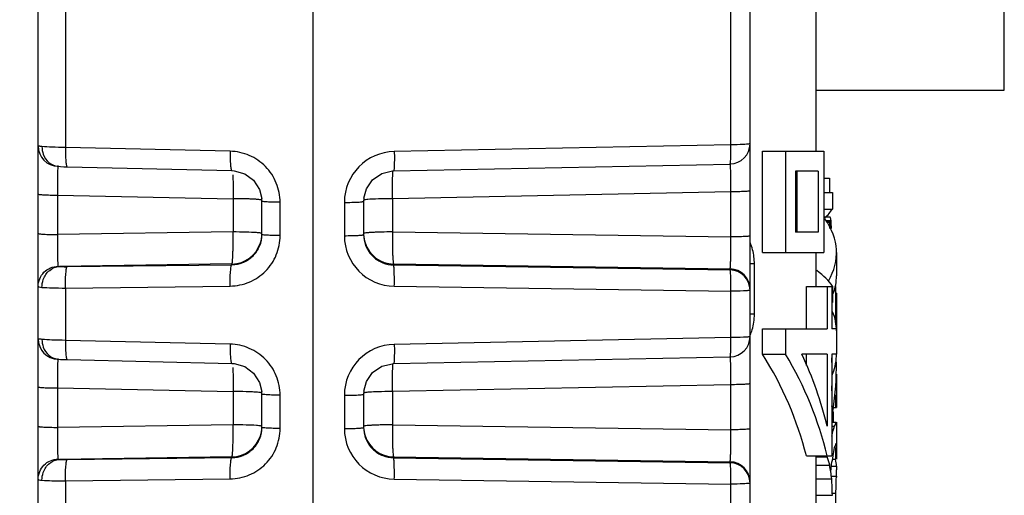
# Model space of a CAD drawing. Extents: x 18 to 413, y 0 to 290.
# Drawn here: x 130 to 140, y 154 to 159 of the extents above; entities that cross this region are included whole.
import ezdxf

# ---------------------------------------------------------------- set-up
doc = ezdxf.new("R2010")
doc.units = 0
doc.header["$LTSCALE"] = 23.1
doc.layers.get('0').update_dxf_attribs({"linetype": 'CONTINUOUS'})
doc.styles.get("Standard").update_dxf_attribs({"font": 'txt', "width": 0.7})
doc.dimstyles.new('DIMSTYLE_1', dxfattribs={"dimtxt": 3, "dimasz": 2.5, "dimexe": 1, "dimexo": 1.5, "dimgap": 0.75, "dimtad": 1, "dimdec": 0, "dimtxsty": 'STANDARD', "dimblk": '_ARROW_FILLED', "dimblk1": '_ARROW_FILLED', "dimblk2": '_ARROW_FILLED', "dimcen": 0.09, "dimazin": 3, "dimtp": 0.3, "dimtm": 0.3, "dimtfac": 1, "dimtdec": 0, "dimtofl": 0, "dimtmove": 0, "dimatfit": 3, "dimtolj": 1})

# ---------------------------------------------------------------- blocks, each defined once
blk = doc.blocks.new('_ARROW_FILLED')
at = {"color": 0, "linetype": 'BYBLOCK'}
blk.add_solid([(0, 0), (-1, 0.2), (-1, -0.2)], dxfattribs=at)
blk = doc.blocks.new('*D5')
at = {"color": 2, "linetype": 'CONTINUOUS'}
for p, q in [((132.1879, 177.4961), (113.6226, 177.4961)), ((114.6226, 177.4961), (114.6226, 162.0961)), ((114.6226, 146.6961), (114.6226, 162.0961)), ((128.7858, 146.6961), (113.6226, 146.6961))]:
    blk.add_line(p, q, dxfattribs=at)
at = {"color": 2, "linetype": 'CONTINUOUS', "xscale": 2.5, "yscale": 2.5, "zscale": 2.5}
for p, rotation in [((114.6226, 177.4961), 90), ((114.6226, 146.6961), 270)]:
    blk.add_blockref('_ARROW_FILLED', p, dxfattribs=dict(at, rotation=rotation))
at = {"color": 2, "linetype": 'CONTINUOUS', "insert": (110.8726, 162.0961), "char_height": 3, "width": 5.785714, "attachment_point": 2, "rotation": 90}
blk.add_mtext('31', dxfattribs=at)

msp = doc.modelspace()

# ---------------------------------------------------------------- linework, layer by layer
at = {"color": 7, "linetype": 'CONTINUOUS'}
for p, q in [((137.2858, 154.4387), (137.2858, 171.933)), ((132.9858, 161.2514), (132.9858, 150.5776)), ((130.2858, 146.6961), (130.2858, 160.2367)), ((139.7858, 158.2961), (139.7858, 160.1896)), ((137.9358, 157.6961), (137.9358, 159.2961)), ((137.9358, 158.2961), (139.7858, 158.2961)), ((137.4087, 157.6961), (138.0101, 157.6961)), ((137.4087, 156.6961), (137.4087, 157.6961)), ((137.6355, 157.6961), (137.6355, 156.6961)), ((138.0101, 157.6961), (138.0101, 156.6961)), ((130.5388, 157.5418), (130.5707, 157.5408)), ((130.5707, 157.5408), (132.1899, 157.5037)), ((133.7811, 157.5015), (137.0898, 157.5682)), ((137.9566, 157.4961), (137.733, 157.4961)), ((137.733, 157.4961), (137.733, 156.8961)), ((137.7478, 156.8961), (137.7478, 157.4961)), ((137.9566, 157.4961), (137.9566, 156.8961)), ((138.0101, 157.4294), (138.0656, 157.4294)), ((138.0656, 157.4294), (138.0656, 157.2877)), ((138.0101, 157.2877), (138.0951, 157.2877)), ((138.0951, 157.2877), (138.0951, 157.1252)), ((132.4858, 157.2017), (132.4846, 157.2286)), ((132.4858, 156.8743), (132.4858, 157.2017)), ((133.4873, 157.2307), (133.4858, 157.2008)), ((133.4858, 157.2008), (133.4858, 156.8735)), ((138.0101, 157.1252), (138.0951, 157.1252)), ((138.0737, 157.0461), (138.0193, 157.0461)), ((138.0824, 157.0086), (138.0315, 157.0086)), ((138.0372, 156.9961), (138.0656, 156.9961)), ((138.0656, 156.9961), (138.0656, 156.9339)), ((132.4843, 156.8444), (132.4858, 156.8743)), ((133.4858, 156.8735), (133.487, 156.8466)), ((137.9566, 156.8961), (137.733, 156.8961)), ((137.4087, 156.6961), (138.0101, 156.6961)), ((137.9358, 156.3627), (137.9358, 156.6961)), ((138.1358, 156.6961), (138.1358, 156.4669)), ((137.8392, 156.3627), (138.0887, 156.3627)), ((137.8392, 155.9461), (137.8392, 156.3627)), ((138.0436, 156.3627), (138.0436, 155.9461)), ((138.0887, 156.3627), (138.0887, 155.9461)), ((138.0951, 156.3669), (138.0951, 156.2044)), ((138.1243, 156.3627), (138.1243, 156.02)), ((138.1358, 156.2961), (138.1243, 156.2961)), ((138.1358, 156.2961), (138.1355, 155.6961)), ((137.4087, 155.9461), (138.0436, 155.9461)), ((137.4087, 155.6961), (137.4087, 155.9461)), ((137.6355, 155.9461), (137.6355, 155.6961)), ((138.1355, 155.9461), (138.0887, 155.9461)), ((137.4087, 155.6961), (137.6355, 155.6961)), ((138.0436, 155.6961), (137.7943, 155.6961)), ((137.8392, 155.5874), (137.8392, 155.6961)), ((138.0436, 155.6961), (138.0436, 154.9877)), ((138.1355, 155.6961), (138.0887, 155.6961)), ((138.0887, 155.6961), (138.0887, 154.6961)), ((130.5388, 155.6444), (130.5707, 155.6434)), ((130.5707, 155.6434), (132.1899, 155.6063)), ((133.7811, 155.6041), (137.0898, 155.6708)), ((138.1358, 155.5002), (138.1358, 155.1711)), ((132.4858, 155.3043), (132.4846, 155.3312)), ((132.4858, 154.9769), (132.4858, 155.3043)), ((133.4873, 155.3333), (133.4858, 155.3034)), ((133.4858, 155.3034), (133.4858, 154.9761)), ((138.1257, 155.2961), (138.1257, 155.1711)), ((138.1038, 155.1711), (138.1358, 155.1711)), ((138.1039, 155.1294), (138.1039, 155.0294)), ((138.0887, 155.0294), (138.1317, 155.0294)), ((138.1358, 155.0294), (138.1358, 154.6627)), ((132.4843, 154.947), (132.4858, 154.9769)), ((133.4858, 154.9761), (133.487, 154.9492)), ((138.0887, 154.9877), (138.1174, 154.9877)), ((138.0887, 154.9461), (138.1039, 154.9461)), ((138.1358, 154.8211), (138.1333, 154.8211)), ((138.1257, 154.7794), (138.1257, 154.6627)), ((137.8392, 154.6961), (138.0887, 154.6961)), ((137.9358, 146.6961), (137.9358, 154.6961)), ((137.9358, 154.6877), (138.0443, 154.6877)), ((138.097, 154.6627), (138.1272, 154.6627)), ((137.9358, 154.6065), (138.0686, 154.6065)), ((138.0866, 154.5961), (138.1353, 154.5961)), ((138.1353, 154.5961), (138.1358, 154.5586)), ((137.2858, 152.5413), (137.2858, 154.4296)), ((137.9358, 154.4711), (138.0891, 154.4711)), ((138.0891, 154.4961), (138.1345, 154.4961)), ((138.1345, 154.4961), (138.1343, 154.4863)), ((138.1345, 154.4961), (138.1343, 154.4863)), ((137.9358, 154.3086), (138.0951, 154.3086)), ((138.0951, 154.3294), (138.1296, 154.3294))]:
    msp.add_line(p, q, dxfattribs=at)
at = {"color": 9, "linetype": 'CONTINUOUS'}
for p, q in [((137.0962, 157.7577), (137.0962, 169.9494)), ((130.5544, 159.9393), (130.5544, 157.7304)), ((132.1736, 157.6932), (130.5544, 157.7304)), ((137.0962, 157.7577), (133.7875, 157.691)), ((130.4753, 157.2619), (132.2015, 157.227)), ((130.4753, 157.2619), (130.4753, 156.8743)), ((137.0962, 157.2941), (133.7701, 157.227)), ((137.0962, 156.8508), (137.0962, 157.2941)), ((132.2015, 157.227), (132.2015, 156.8997)), ((132.6649, 156.8639), (132.6649, 157.1913)), ((133.2962, 157.1904), (133.2962, 156.863)), ((133.7701, 157.227), (133.7701, 156.8997)), ((132.2015, 156.8997), (130.4753, 156.8743)), ((133.7701, 156.8997), (137.0962, 156.8508)), ((132.191, 156.5844), (130.4946, 156.5595)), ((130.5718, 156.5582), (132.191, 156.5775)), ((132.191, 156.5775), (132.191, 156.5844)), ((133.7805, 156.5844), (137.0893, 156.5358)), ((133.7805, 156.5844), (133.7805, 156.5753)), ((133.7805, 156.5753), (137.0893, 156.5267)), ((137.3286, 156.5859), (137.2858, 156.5859)), ((137.3286, 156.0912), (137.3286, 156.5859)), ((137.0893, 156.5267), (137.0893, 156.5358)), ((130.5544, 156.3481), (132.1736, 156.3674)), ((133.7875, 156.3651), (137.0962, 156.3165)), ((130.5544, 156.3481), (130.5544, 155.833)), ((137.0962, 155.8603), (137.0962, 156.3165)), ((137.3286, 156.0912), (137.2858, 156.0912)), ((132.1736, 155.7959), (130.5544, 155.833)), ((137.0962, 155.8603), (133.7875, 155.7936)), ((137.0962, 155.3967), (133.7701, 155.3296)), ((137.0962, 154.9534), (137.0962, 155.3967)), ((130.4753, 155.3645), (132.2015, 155.3296)), ((130.4753, 155.3645), (130.4753, 154.9769)), ((132.2015, 155.3296), (132.2015, 155.0023)), ((133.7701, 155.3296), (133.7701, 155.0023)), ((132.6649, 154.9665), (132.6649, 155.2939)), ((133.2962, 155.293), (133.2962, 154.9656)), ((132.2015, 155.0023), (130.4753, 154.9769)), ((133.7701, 155.0023), (137.0962, 154.9534)), ((132.191, 154.687), (130.4946, 154.6621)), ((130.5718, 154.6608), (132.191, 154.6801)), ((132.191, 154.6801), (132.191, 154.687)), ((133.7805, 154.687), (137.0893, 154.6384)), ((133.7805, 154.687), (133.7805, 154.6779)), ((133.7805, 154.6779), (137.0893, 154.6293)), ((137.0893, 154.6293), (137.0893, 154.6384)), ((130.5544, 154.4507), (132.1736, 154.47)), ((130.5544, 154.4507), (130.5544, 153.9356)), ((133.7875, 154.4677), (137.0962, 154.4191)), ((137.0962, 153.9629), (137.0962, 154.4191))]:
    msp.add_line(p, q, dxfattribs=at)
at = {"color": 7, "linetype": 'CONTINUOUS'}
for points in [[(130.475, 157.5462), (130.4738, 157.5463), (130.4757, 157.5461)], [(130.4757, 157.5461), (130.5046, 157.5436), (130.5388, 157.5418)], [(132.1899, 157.5037), (132.2126, 157.5023), (132.3161, 157.4729), (132.4038, 157.4081), (132.4627, 157.3171), (132.4846, 157.2285)], [(133.4873, 157.2306), (133.5125, 157.3244), (133.5745, 157.4138), (133.6646, 157.4755), (133.7687, 157.501), (133.7811, 157.5015)], [(130.475, 155.6488), (130.4738, 155.6489), (130.4757, 155.6487)], [(130.4757, 155.6487), (130.5046, 155.6462), (130.5388, 155.6444)], [(132.1899, 155.6063), (132.2126, 155.6049), (132.3161, 155.5755), (132.4038, 155.5107), (132.4627, 155.4197), (132.4846, 155.3311)], [(133.4873, 155.3332), (133.5125, 155.427), (133.5745, 155.5164), (133.6646, 155.5781), (133.7687, 155.6036), (133.7811, 155.6041)]]:
    msp.add_lwpolyline(points, dxfattribs=at)
at = {"color": 9, "linetype": 'CONTINUOUS'}
for centre, radius, start, end in [((130.4857, 157.7454), 0.1999, 180.02686, 268.74879), ((133.7975, 157.1898), 0.5013, 91.1409, 179.92944), ((132.1844, 156.8844), 0.3014, 342.23723, 358.13094), ((133.7942, 156.8631), 0.498, 180.01159, 269.22703), ((133.7872, 156.8844), 0.3014, 182.03251, 197.76309), ((132.1859, 156.8843), 0.3, 270.97564, 342.14915), ((133.7857, 156.8843), 0.3, 197.85085, 269.02436), ((136.8053, 156.5885), 0.523, 15.04035, 23.22714), ((136.797, 156.5863), 0.5316, 7.32144, 15.04014), ((136.7937, 156.5859), 0.535, 0.00125, 7.32004), ((137.0859, 156.336), 0.1999, 0.04104, 89.0429), ((137.0859, 156.3268), 0.1999, 0.04419, 89.03979), ((136.7936, 156.0913), 0.535, 351.57074, 359.99615), ((136.7989, 156.0904), 0.5296, 343.31318, 351.57805), ((136.8079, 156.0876), 0.5202, 336.83628, 343.32009), ((130.4857, 155.848), 0.1999, 180.02686, 268.74879), ((133.7975, 155.2924), 0.5013, 91.1409, 179.92944), ((132.1844, 154.987), 0.3014, 342.23723, 358.13094), ((133.7942, 154.9657), 0.498, 180.01159, 269.22703), ((133.7872, 154.987), 0.3014, 182.03251, 197.76309), ((132.1859, 154.9869), 0.3, 270.97564, 342.14915), ((133.7857, 154.9869), 0.3, 197.85085, 269.02436), ((137.0859, 154.4386), 0.1999, 0.04104, 89.0429), ((137.0859, 154.4294), 0.1999, 0.04419, 89.03979)]:
    msp.add_arc(centre, radius, start, end, dxfattribs=at)
at = {"color": 7, "linetype": 'CONTINUOUS'}
for centre, radius, start, end in [((137.0858, 157.7682), 0.2, 271.1558, 359.99992), ((134.6097, 155.8968), 3.526, 0.81396, 2.15446), ((137.0858, 155.8708), 0.2, 271.1558, 359.99992), ((136.5988, 154.5586), 1.537, 357.66916, 359.53381), ((136.5992, 154.5586), 1.5366, 359.53394, 359.99996), ((130.5482, 154.6351), 7.5875, 358.32132, 358.87647), ((130.5664, 154.6345), 7.5694, 357.69031, 358.32183)]:
    msp.add_arc(centre, radius, start, end, dxfattribs=at)
for centre, major_axis, ratio, start_param, end_param in [((133.6858, 157.2556), (4.45, 0), 0.217327, -0.229082, -0.135243), ((133.6858, 156.9664), (4.4, 0), 0.244791, 0.039178, 0.074052), ((133.6858, 156.6961), (4.45, 0), 0.333333, -0.189437, 0.226655), ((133.6858, 157.1258), (4.4, 0), 0.244792, -0.120703, -0.109017), ((133.6858, 156.9101), (4.4, 0), 0.244792, 6.339792, 6.374706), ((133.6858, 156.8086), (4.4, 0), 0.652777, 0.043539, 0.056607), ((133.6858, 156.8961), (4.4, 0), 0.652778, 0.013056, 0.039178), ((133.6858, 156.2365), (4.45, 0), 0.217327, 0.135243, 0.296763), ((133.6858, 156.4669), (4.45, 0), 0.326389, -0.11886, 0), ((133.6858, 155.9252), (4.45, 0), 0.326389, 6.283185, 6.41393), ((133.6858, 153.9118), (4.25, 0), 0.87037, 0.213636, 0.503339), ((133.6858, 153.9118), (4.45, 0), 0.87037, 6.487081, 6.76194), ((133.6858, 154.1983), (4.45, 0), 0.876096, 0.203896, 0.394313), ((133.6858, 155.6961), (4.45, 0), 0.333333, 6.15625, 6.28671), ((133.6858, 153.209), (0, 16.9934), 0.261866, -1.435553, -1.425896), ((133.6858, 155.6201), (4.45, 0), 0.877333, -0.12181, 0), ((133.6858, 157.7915), (0, 16.9934), 0.261866, -1.715697, -1.70604), ((133.6858, 154.8516), (4.45, 0), 0.52222, 6.403003, 6.428685), ((133.6858, 155.0669), (4.45, 0), 0.195833, -0.090969, -0.043045), ((133.6858, 155.2065), (4.45, 0), 0.489583, -0.145347, -0.119818), ((133.6858, 155.1197), (4.45, 0), 0.326389, -0.119818, -0.090969), ((133.6858, 154.8454), (4.45, 0), 0.163195, -0.090969, -0.033475), ((133.6858, 155.0433), (4.45, 0), 0.652777, -0.148767, -0.090969), ((133.6858, 154.402), (4.45, 0), 0.318232, 0.203164, 0.207503), ((133.6858, 154.1163), (4.45, 0), 0.636458, 0.173958, 0.203164), ((133.6858, 154.5761), (4.45, 0), 0.313334, 0.014344, 0.062196), ((133.6858, 153.7895), (0, 4.7204), 0.942718, -1.425896, -1.396839), ((133.6858, 155.5815), (0, 6.5359), 0.680851, -1.729253, -1.719563), ((133.6858, 152.0173), (0, 16.9934), 0.261866, -1.435553, -1.425896), ((133.6858, 155.2461), (0, 17.4291), 0.25532, -1.632993, -1.623414)]:
    msp.add_ellipse(centre, major_axis=major_axis, ratio=ratio, start_param=start_param, end_param=end_param, dxfattribs=at)
at = {"color": 9, "linetype": 'CONTINUOUS'}
for points, knots in [([(130.3228, 157.7398), (130.3175, 157.7403), (130.3085, 157.7414), (130.2961, 157.7426), (130.2906, 157.7443), (130.2858, 157.7445), (130.2858, 157.7453)], [0, 0, 0, 0, 0.429057, 0.741422, 0.932141, 1, 1, 1, 1]), ([(130.5544, 157.7304), (130.5095, 157.7309), (130.4323, 157.7328), (130.355, 157.7365), (130.3228, 157.7398)], [0, 0, 0, 0, 0.58123, 1, 1, 1, 1]), ([(130.5544, 157.7304), (130.554, 157.706), (130.554, 157.6612), (130.5564, 157.6084), (130.5598, 157.5746), (130.5629, 157.557), (130.5654, 157.5467), (130.569, 157.5409), (130.5707, 157.5408)], [0, 0, 0, 0, 0.380525, 0.699824, 0.822061, 0.913821, 0.972404, 1, 1, 1, 1]), ([(137.0898, 157.5682), (137.0912, 157.5683), (137.0921, 157.5752), (137.0938, 157.584), (137.0949, 157.6022), (137.0959, 157.6248), (137.0966, 157.6532), (137.097, 157.698), (137.0967, 157.7333), (137.0962, 157.7577)], [0, 0, 0, 0, 0.021463, 0.078244, 0.169647, 0.292685, 0.442887, 0.615034, 1, 1, 1, 1]), ([(137.2498, 157.7622), (137.2398, 157.7614), (137.1887, 157.7586), (137.1374, 157.7578), (137.0962, 157.7577)], [0, 0, 0, 0, 0.195699, 1, 1, 1, 1]), ([(137.2858, 157.7682), (137.2858, 157.7672), (137.2815, 157.766), (137.2755, 157.7647), (137.2637, 157.7633), (137.255, 157.7626), (137.2498, 157.7622)], [0, 0, 0, 0, 0.076365, 0.268213, 0.578227, 1, 1, 1, 1]), ([(130.3356, 157.6645), (130.3467, 157.6336), (130.383, 157.5774), (130.445, 157.5496), (130.4757, 157.5461)], [0, 0, 0, 0, 0.515252, 1, 1, 1, 1]), ([(132.1736, 157.6932), (132.1732, 157.6689), (132.1732, 157.6241), (132.1756, 157.5713), (132.179, 157.5375), (132.182, 157.5199), (132.1846, 157.5096), (132.1882, 157.5038), (132.1899, 157.5037)], [0, 0, 0, 0, 0.380525, 0.699823, 0.82206, 0.913821, 0.972404, 1, 1, 1, 1]), ([(132.6649, 157.1913), (132.6649, 157.2558), (132.6392, 157.3861), (132.53, 157.5514), (132.3671, 157.6635), (132.2378, 157.6918), (132.1736, 157.6932)], [0, 0, 0, 0, 0.25037, 0.500793, 0.7507, 1, 1, 1, 1]), ([(133.7875, 157.691), (133.7879, 157.6666), (133.7883, 157.6312), (133.7878, 157.5865), (133.7872, 157.5581), (133.7861, 157.5354), (133.7851, 157.5173), (133.7834, 157.5085), (133.7825, 157.5015), (133.7811, 157.5015)], [0, 0, 0, 0, 0.384882, 0.557144, 0.707339, 0.830249, 0.921748, 0.978489, 1, 1, 1, 1]), ([(130.4813, 157.5455), (130.4797, 157.5436), (130.4796, 157.5345), (130.4774, 157.5181), (130.4766, 157.4915), (130.4755, 157.4569), (130.475, 157.4151), (130.4746, 157.3493), (130.4749, 157.2975), (130.4753, 157.2619)], [0, 0, 0, 0, 0.026652, 0.087633, 0.181307, 0.304664, 0.453607, 0.623054, 1, 1, 1, 1]), ([(130.484, 157.5458), (130.4834, 157.5458), (130.4826, 157.5457), (130.4815, 157.5458), (130.4813, 157.5455)], [0, 0, 0, 0, 0.696047, 1, 1, 1, 1]), ([(137.0966, 157.4406), (137.0964, 157.4687), (137.0953, 157.5122), (137.0941, 157.5559), (137.0919, 157.5713)], [0, 0, 0, 0, 0.64365, 1, 1, 1, 1]), ([(132.1992, 157.4632), (132.1995, 157.4587), (132.2006, 157.4378), (132.2012, 157.4169), (132.2015, 157.4005)], [0, 0, 0, 0, 0.216541, 1, 1, 1, 1]), ([(133.77, 157.4005), (133.7705, 157.4214), (133.7717, 157.455), (133.7738, 157.4887), (133.776, 157.5013)], [0, 0, 0, 0, 0.621771, 1, 1, 1, 1]), ([(137.0962, 157.2941), (137.0964, 157.307), (137.0969, 157.3558), (137.0969, 157.4046), (137.0966, 157.4406)], [0, 0, 0, 0, 0.263439, 1, 1, 1, 1]), ([(132.2015, 157.4005), (132.2018, 157.3875), (132.2027, 157.3297), (132.2023, 157.2719), (132.2015, 157.227)], [0, 0, 0, 0, 0.223959, 1, 1, 1, 1]), ([(133.7701, 157.227), (133.7698, 157.2426), (133.769, 157.3004), (133.7691, 157.3582), (133.77, 157.4005)], [0, 0, 0, 0, 0.269379, 1, 1, 1, 1]), ([(130.2858, 157.2723), (130.2858, 157.2709), (130.2927, 157.2698), (130.3015, 157.2679), (130.3196, 157.2665), (130.3423, 157.2649), (130.3707, 157.2637), (130.4155, 157.2623), (130.4509, 157.2619), (130.4753, 157.2619)], [0, 0, 0, 0, 0.021564, 0.078319, 0.169824, 0.292757, 0.44295, 0.615173, 1, 1, 1, 1]), ([(137.2858, 157.3046), (137.2858, 157.3032), (137.2788, 157.3021), (137.2701, 157.3002), (137.2519, 157.2987), (137.2293, 157.2972), (137.2009, 157.296), (137.1561, 157.2946), (137.1207, 157.2942), (137.0962, 157.2941)], [0, 0, 0, 0, 0.021564, 0.078319, 0.169824, 0.292757, 0.44295, 0.615173, 1, 1, 1, 1]), ([(132.3701, 157.2237), (132.3574, 157.2243), (132.3012, 157.2262), (132.245, 157.2269), (132.2015, 157.227)], [0, 0, 0, 0, 0.225672, 1, 1, 1, 1]), ([(132.4325, 157.2203), (132.428, 157.2206), (132.4072, 157.2221), (132.3863, 157.2231), (132.3701, 157.2237)], [0, 0, 0, 0, 0.219318, 1, 1, 1, 1]), ([(132.4858, 157.2114), (132.4858, 157.2127), (132.4794, 157.2146), (132.4706, 157.2165), (132.4531, 157.2186), (132.4402, 157.2197), (132.4325, 157.2203)], [0, 0, 0, 0, 0.076464, 0.26826, 0.578204, 1, 1, 1, 1]), ([(132.6649, 157.1913), (132.6416, 157.1914), (132.6079, 157.1919), (132.5654, 157.1933), (132.5387, 157.1945), (132.5174, 157.196), (132.5004, 157.1975), (132.4922, 157.1993), (132.4858, 157.2004), (132.4858, 157.2017)], [0, 0, 0, 0, 0.388406, 0.56056, 0.710014, 0.831924, 0.92245, 0.978552, 1, 1, 1, 1]), ([(133.2962, 157.1904), (133.3207, 157.1905), (133.3561, 157.1909), (133.4009, 157.1922), (133.4293, 157.1934), (133.4519, 157.195), (133.4701, 157.1965), (133.4788, 157.1983), (133.4858, 157.1995), (133.4858, 157.2008)], [0, 0, 0, 0, 0.384827, 0.55705, 0.707243, 0.830176, 0.921681, 0.978436, 1, 1, 1, 1]), ([(133.4898, 157.2139), (133.4892, 157.2137), (133.4878, 157.2132), (133.4858, 157.2123), (133.4858, 157.2114)], [0, 0, 0, 0, 0.385497, 1, 1, 1, 1]), ([(133.6015, 157.2237), (133.5769, 157.2227), (133.5443, 157.2212), (133.5071, 157.2173), (133.4944, 157.2154), (133.4898, 157.2139)], [0, 0, 0, 0, 0.656777, 0.871385, 1, 1, 1, 1]), ([(133.7701, 157.227), (133.755, 157.227), (133.6988, 157.2266), (133.6426, 157.2254), (133.6015, 157.2237)], [0, 0, 0, 0, 0.268103, 1, 1, 1, 1]), ([(130.2858, 156.8847), (130.2858, 156.8834), (130.2927, 156.8823), (130.3015, 156.8804), (130.3196, 156.8789), (130.3423, 156.8773), (130.3707, 156.8761), (130.4155, 156.8748), (130.4509, 156.8744), (130.4753, 156.8743)], [0, 0, 0, 0, 0.021564, 0.078319, 0.169824, 0.292757, 0.44295, 0.615173, 1, 1, 1, 1]), ([(130.4753, 156.8743), (130.4749, 156.8379), (130.4745, 156.7694), (130.4754, 156.6772), (130.4768, 156.6138), (130.4792, 156.5784), (130.4803, 156.5664), (130.4813, 156.5622)], [0, 0, 0, 0, 0.349463, 0.658374, 0.885165, 0.957855, 1, 1, 1, 1]), ([(132.1736, 156.3674), (132.2377, 156.3682), (132.3669, 156.3949), (132.5301, 156.5054), (132.6394, 156.6697), (132.6649, 156.7996), (132.6649, 156.8639)], [0, 0, 0, 0, 0.249728, 0.499315, 0.749306, 1, 1, 1, 1]), ([(132.191, 156.5844), (132.1918, 156.5852), (132.1929, 156.5883), (132.1951, 156.5978), (132.1971, 156.6168), (132.1992, 156.6467), (132.2008, 156.6859), (132.2019, 156.7326), (132.2026, 156.8047), (132.2022, 156.8611), (132.2015, 156.8997)], [0, 0, 0, 0, 0.010639, 0.029728, 0.093606, 0.190055, 0.315581, 0.465331, 0.633677, 1, 1, 1, 1]), ([(132.4325, 156.8929), (132.3991, 156.8954), (132.322, 156.8984), (132.245, 156.8995), (132.2015, 156.8997)], [0, 0, 0, 0, 0.435341, 1, 1, 1, 1]), ([(132.4858, 156.884), (132.4858, 156.8854), (132.4794, 156.8872), (132.4706, 156.8891), (132.4531, 156.8912), (132.4402, 156.8923), (132.4325, 156.8929)], [0, 0, 0, 0, 0.076466, 0.268261, 0.578204, 1, 1, 1, 1]), ([(132.6649, 156.8639), (132.6416, 156.864), (132.6079, 156.8645), (132.5654, 156.8659), (132.5387, 156.8671), (132.5174, 156.8686), (132.5004, 156.8701), (132.4922, 156.8719), (132.4858, 156.873), (132.4858, 156.8743)], [0, 0, 0, 0, 0.388406, 0.560559, 0.710014, 0.831924, 0.92245, 0.978552, 1, 1, 1, 1]), ([(133.2962, 156.863), (133.3207, 156.8631), (133.3561, 156.8635), (133.4009, 156.8648), (133.4293, 156.8661), (133.4519, 156.8676), (133.4701, 156.8691), (133.4788, 156.871), (133.4858, 156.8721), (133.4858, 156.8735)], [0, 0, 0, 0, 0.384828, 0.557051, 0.707244, 0.830176, 0.921681, 0.978436, 1, 1, 1, 1]), ([(133.7701, 156.8997), (133.7334, 156.8996), (133.6804, 156.8989), (133.6131, 156.8969), (133.5708, 156.8951), (133.536, 156.8928), (133.5106, 156.8905), (133.4947, 156.888), (133.488, 156.8861), (133.4858, 156.8846), (133.4858, 156.884)], [0, 0, 0, 0, 0.384663, 0.556697, 0.706829, 0.829797, 0.921165, 0.977923, 0.992967, 1, 1, 1, 1]), ([(133.7701, 156.8997), (133.7694, 156.8611), (133.769, 156.8047), (133.7697, 156.7326), (133.7708, 156.6859), (133.7724, 156.6467), (133.7745, 156.6168), (133.7765, 156.5978), (133.7787, 156.5883), (133.7798, 156.5852), (133.7805, 156.5844)], [0, 0, 0, 0, 0.366323, 0.534669, 0.684419, 0.809945, 0.906394, 0.970272, 0.989361, 1, 1, 1, 1]), ([(137.0893, 156.5358), (137.0909, 156.5383), (137.0913, 156.5486), (137.0936, 156.5677), (137.0946, 156.598), (137.0958, 156.6369), (137.0965, 156.6837), (137.097, 156.7558), (137.0967, 156.8122), (137.0962, 156.8508)], [0, 0, 0, 0, 0.02848, 0.091858, 0.188102, 0.313647, 0.463705, 0.632495, 1, 1, 1, 1]), ([(137.2858, 156.8612), (137.2858, 156.8599), (137.2788, 156.8587), (137.2701, 156.8569), (137.2519, 156.8554), (137.2293, 156.8538), (137.2009, 156.8526), (137.1561, 156.8513), (137.1207, 156.8509), (137.0962, 156.8508)], [0, 0, 0, 0, 0.021564, 0.078319, 0.169824, 0.292757, 0.44295, 0.615173, 1, 1, 1, 1]), ([(132.191, 156.5775), (132.2269, 156.5778), (132.2991, 156.5915), (132.3928, 156.6493), (132.4599, 156.737), (132.4806, 156.8083), (132.4843, 156.8444)], [0, 0, 0, 0, 0.248918, 0.497989, 0.748191, 1, 1, 1, 1]), ([(133.487, 156.8466), (133.4903, 156.8103), (133.5104, 156.7385), (133.5771, 156.6494), (133.6712, 156.5901), (133.7443, 156.5757), (133.7805, 156.5753)], [0, 0, 0, 0, 0.250524, 0.500511, 0.750159, 1, 1, 1, 1]), ([(130.2858, 156.3644), (130.2858, 156.3898), (130.2959, 156.4411), (130.3393, 156.5063), (130.4042, 156.5505), (130.4557, 156.5616), (130.4813, 156.5622)], [0, 0, 0, 0, 0.248759, 0.498239, 0.748746, 1, 1, 1, 1]), ([(130.3356, 156.4309), (130.3478, 156.4658), (130.3891, 156.5289), (130.4603, 156.5579), (130.4946, 156.5595)], [0, 0, 0, 0, 0.518156, 1, 1, 1, 1]), ([(130.4813, 156.5622), (130.4816, 156.5607), (130.4878, 156.5601), (130.4915, 156.5596), (130.4946, 156.5595)], [0, 0, 0, 0, 0.319881, 1, 1, 1, 1]), ([(130.4946, 156.5595), (130.4993, 156.5591), (130.525, 156.5579), (130.5508, 156.5579), (130.5718, 156.5582)], [0, 0, 0, 0, 0.181901, 1, 1, 1, 1]), ([(130.5544, 156.3481), (130.554, 156.3738), (130.5541, 156.4218), (130.5566, 156.4788), (130.5604, 156.5166), (130.5634, 156.5369), (130.5667, 156.5498), (130.5697, 156.5571), (130.5718, 156.5582)], [0, 0, 0, 0, 0.363278, 0.679229, 0.804213, 0.901023, 0.966301, 1, 1, 1, 1]), ([(132.1736, 156.3674), (132.1732, 156.3931), (132.1733, 156.4411), (132.1758, 156.4981), (132.1796, 156.5359), (132.1826, 156.5563), (132.1859, 156.5692), (132.1889, 156.5764), (132.191, 156.5775)], [0, 0, 0, 0, 0.363278, 0.679229, 0.804213, 0.901023, 0.966301, 1, 1, 1, 1]), ([(133.7875, 156.3651), (133.788, 156.3908), (133.7883, 156.4284), (133.7878, 156.4765), (133.7871, 156.5076), (133.7859, 156.5336), (133.7848, 156.5539), (133.7828, 156.5666), (133.782, 156.5738), (133.7805, 156.5753)], [0, 0, 0, 0, 0.366335, 0.534806, 0.684554, 0.809996, 0.906554, 0.970416, 1, 1, 1, 1]), ([(137.0962, 156.3165), (137.0967, 156.3422), (137.097, 156.3798), (137.0965, 156.4279), (137.0958, 156.459), (137.0946, 156.485), (137.0935, 156.5053), (137.0915, 156.518), (137.0907, 156.5252), (137.0893, 156.5267)], [0, 0, 0, 0, 0.366376, 0.534747, 0.684523, 0.81007, 0.906539, 0.970431, 1, 1, 1, 1]), ([(130.2858, 156.3644), (130.2858, 156.3631), (130.2893, 156.3602), (130.3015, 156.3571), (130.3135, 156.3556), (130.3228, 156.3548)], [0, 0, 0, 0, 0.096904, 0.288349, 1, 1, 1, 1]), ([(130.3228, 156.3548), (130.355, 156.3519), (130.4323, 156.349), (130.5095, 156.3481), (130.5544, 156.3481)], [0, 0, 0, 0, 0.418669, 1, 1, 1, 1]), ([(137.2497, 156.321), (137.2397, 156.3202), (137.1886, 156.3174), (137.1374, 156.3166), (137.0962, 156.3165)], [0, 0, 0, 0, 0.195807, 1, 1, 1, 1]), ([(137.2858, 156.327), (137.2858, 156.326), (137.2815, 156.3248), (137.2755, 156.3235), (137.2637, 156.3221), (137.2549, 156.3214), (137.2497, 156.321)], [0, 0, 0, 0, 0.076346, 0.268202, 0.578223, 1, 1, 1, 1]), ([(130.3228, 155.8424), (130.3175, 155.8429), (130.3085, 155.844), (130.2961, 155.8452), (130.2906, 155.847), (130.2858, 155.8471), (130.2858, 155.8479)], [0, 0, 0, 0, 0.429057, 0.741422, 0.932141, 1, 1, 1, 1]), ([(130.5544, 155.833), (130.5095, 155.8335), (130.4323, 155.8354), (130.355, 155.8391), (130.3228, 155.8424)], [0, 0, 0, 0, 0.58123, 1, 1, 1, 1]), ([(130.5544, 155.833), (130.554, 155.8086), (130.554, 155.7638), (130.5564, 155.711), (130.5598, 155.6772), (130.5629, 155.6596), (130.5654, 155.6493), (130.569, 155.6435), (130.5707, 155.6435)], [0, 0, 0, 0, 0.380525, 0.699824, 0.822061, 0.913821, 0.972404, 1, 1, 1, 1]), ([(132.1736, 155.7959), (132.1732, 155.7715), (132.1732, 155.7267), (132.1756, 155.6739), (132.179, 155.6401), (132.182, 155.6225), (132.1846, 155.6122), (132.1882, 155.6064), (132.1899, 155.6063)], [0, 0, 0, 0, 0.380525, 0.699823, 0.82206, 0.913821, 0.972404, 1, 1, 1, 1]), ([(132.6649, 155.2939), (132.6649, 155.3584), (132.6392, 155.4887), (132.53, 155.654), (132.3671, 155.7661), (132.2378, 155.7944), (132.1736, 155.7959)], [0, 0, 0, 0, 0.25037, 0.500793, 0.7507, 1, 1, 1, 1]), ([(133.7875, 155.7936), (133.7879, 155.7692), (133.7883, 155.7338), (133.7878, 155.6891), (133.7872, 155.6607), (133.7861, 155.638), (133.7851, 155.6199), (133.7834, 155.6111), (133.7825, 155.6041), (133.7811, 155.6041)], [0, 0, 0, 0, 0.384882, 0.557144, 0.707339, 0.830249, 0.921748, 0.978489, 1, 1, 1, 1]), ([(137.0898, 155.6708), (137.0912, 155.6709), (137.0921, 155.6778), (137.0938, 155.6866), (137.0949, 155.7048), (137.0959, 155.7274), (137.0966, 155.7558), (137.097, 155.8006), (137.0967, 155.8359), (137.0962, 155.8603)], [0, 0, 0, 0, 0.021463, 0.078244, 0.169647, 0.292685, 0.442887, 0.615034, 1, 1, 1, 1]), ([(137.2498, 155.8648), (137.2398, 155.864), (137.1887, 155.8612), (137.1374, 155.8604), (137.0962, 155.8603)], [0, 0, 0, 0, 0.195699, 1, 1, 1, 1]), ([(137.2858, 155.8708), (137.2858, 155.8698), (137.2815, 155.8686), (137.2755, 155.8673), (137.2637, 155.8659), (137.255, 155.8652), (137.2498, 155.8648)], [0, 0, 0, 0, 0.076365, 0.268213, 0.578227, 1, 1, 1, 1]), ([(130.3356, 155.7671), (130.3467, 155.7362), (130.383, 155.68), (130.445, 155.6522), (130.4757, 155.6487)], [0, 0, 0, 0, 0.515252, 1, 1, 1, 1]), ([(130.4813, 155.6481), (130.4797, 155.6462), (130.4796, 155.6371), (130.4774, 155.6207), (130.4766, 155.5941), (130.4755, 155.5596), (130.475, 155.5177), (130.4746, 155.4519), (130.4749, 155.4001), (130.4753, 155.3645)], [0, 0, 0, 0, 0.026652, 0.087633, 0.181307, 0.304664, 0.453607, 0.623054, 1, 1, 1, 1]), ([(130.484, 155.6484), (130.4834, 155.6484), (130.4826, 155.6483), (130.4815, 155.6484), (130.4813, 155.6481)], [0, 0, 0, 0, 0.696047, 1, 1, 1, 1]), ([(133.77, 155.5031), (133.7705, 155.524), (133.7717, 155.5576), (133.7738, 155.5913), (133.776, 155.6039)], [0, 0, 0, 0, 0.621771, 1, 1, 1, 1]), ([(137.0966, 155.5432), (137.0964, 155.5713), (137.0953, 155.6148), (137.0941, 155.6585), (137.0919, 155.6739)], [0, 0, 0, 0, 0.64365, 1, 1, 1, 1]), ([(132.1992, 155.5658), (132.1995, 155.5613), (132.2006, 155.5404), (132.2012, 155.5195), (132.2015, 155.5031)], [0, 0, 0, 0, 0.216541, 1, 1, 1, 1]), ([(132.2015, 155.5031), (132.2018, 155.4901), (132.2027, 155.4323), (132.2023, 155.3745), (132.2015, 155.3296)], [0, 0, 0, 0, 0.223959, 1, 1, 1, 1]), ([(133.7701, 155.3296), (133.7698, 155.3452), (133.769, 155.403), (133.7691, 155.4608), (133.77, 155.5031)], [0, 0, 0, 0, 0.269379, 1, 1, 1, 1]), ([(137.0962, 155.3967), (137.0964, 155.4096), (137.0969, 155.4584), (137.0969, 155.5072), (137.0966, 155.5432)], [0, 0, 0, 0, 0.263439, 1, 1, 1, 1]), ([(137.2858, 155.4072), (137.2858, 155.4058), (137.2788, 155.4047), (137.2701, 155.4028), (137.2519, 155.4013), (137.2293, 155.3998), (137.2009, 155.3986), (137.1561, 155.3972), (137.1207, 155.3968), (137.0962, 155.3967)], [0, 0, 0, 0, 0.021564, 0.078319, 0.169824, 0.292757, 0.44295, 0.615173, 1, 1, 1, 1]), ([(130.2858, 155.3749), (130.2858, 155.3735), (130.2927, 155.3724), (130.3015, 155.3705), (130.3196, 155.3691), (130.3423, 155.3675), (130.3707, 155.3663), (130.4155, 155.3649), (130.4509, 155.3645), (130.4753, 155.3645)], [0, 0, 0, 0, 0.021564, 0.078319, 0.169824, 0.292757, 0.44295, 0.615173, 1, 1, 1, 1]), ([(132.3701, 155.3264), (132.3574, 155.3269), (132.3012, 155.3288), (132.245, 155.3295), (132.2015, 155.3296)], [0, 0, 0, 0, 0.225672, 1, 1, 1, 1]), ([(132.4325, 155.3229), (132.428, 155.3232), (132.4072, 155.3247), (132.3863, 155.3257), (132.3701, 155.3264)], [0, 0, 0, 0, 0.219318, 1, 1, 1, 1]), ([(132.4858, 155.314), (132.4858, 155.3154), (132.4794, 155.3172), (132.4706, 155.3191), (132.4531, 155.3212), (132.4402, 155.3223), (132.4325, 155.3229)], [0, 0, 0, 0, 0.076464, 0.26826, 0.578204, 1, 1, 1, 1]), ([(132.6649, 155.2939), (132.6416, 155.294), (132.6079, 155.2945), (132.5654, 155.2959), (132.5387, 155.2971), (132.5174, 155.2986), (132.5004, 155.3001), (132.4922, 155.3019), (132.4858, 155.303), (132.4858, 155.3043)], [0, 0, 0, 0, 0.388406, 0.56056, 0.710014, 0.831924, 0.92245, 0.978552, 1, 1, 1, 1]), ([(133.2962, 155.293), (133.3207, 155.2931), (133.3561, 155.2935), (133.4009, 155.2948), (133.4293, 155.296), (133.4519, 155.2976), (133.4701, 155.2991), (133.4788, 155.301), (133.4858, 155.3021), (133.4858, 155.3034)], [0, 0, 0, 0, 0.384827, 0.55705, 0.707243, 0.830176, 0.921681, 0.978436, 1, 1, 1, 1]), ([(133.4898, 155.3165), (133.4892, 155.3163), (133.4878, 155.3158), (133.4858, 155.3149), (133.4858, 155.314)], [0, 0, 0, 0, 0.385497, 1, 1, 1, 1]), ([(133.6015, 155.3264), (133.5769, 155.3254), (133.5443, 155.3238), (133.5071, 155.3199), (133.4944, 155.318), (133.4898, 155.3165)], [0, 0, 0, 0, 0.656777, 0.871385, 1, 1, 1, 1]), ([(133.7701, 155.3296), (133.755, 155.3296), (133.6988, 155.3292), (133.6426, 155.328), (133.6015, 155.3264)], [0, 0, 0, 0, 0.268103, 1, 1, 1, 1]), ([(130.2858, 154.9874), (130.2858, 154.986), (130.2927, 154.9849), (130.3015, 154.983), (130.3196, 154.9815), (130.3423, 154.98), (130.3707, 154.9787), (130.4155, 154.9774), (130.4509, 154.977), (130.4753, 154.9769)], [0, 0, 0, 0, 0.021564, 0.078319, 0.169824, 0.292757, 0.44295, 0.615173, 1, 1, 1, 1]), ([(130.4753, 154.9769), (130.4749, 154.9405), (130.4745, 154.872), (130.4754, 154.7798), (130.4768, 154.7164), (130.4792, 154.681), (130.4803, 154.669), (130.4813, 154.6648)], [0, 0, 0, 0, 0.349463, 0.658374, 0.885165, 0.957855, 1, 1, 1, 1]), ([(132.1736, 154.47), (132.2377, 154.4708), (132.3669, 154.4975), (132.5301, 154.608), (132.6394, 154.7723), (132.6649, 154.9022), (132.6649, 154.9665)], [0, 0, 0, 0, 0.249728, 0.499315, 0.749306, 1, 1, 1, 1]), ([(132.191, 154.687), (132.1918, 154.6878), (132.1929, 154.6909), (132.1951, 154.7004), (132.1971, 154.7194), (132.1992, 154.7493), (132.2008, 154.7885), (132.2019, 154.8352), (132.2026, 154.9073), (132.2022, 154.9637), (132.2015, 155.0023)], [0, 0, 0, 0, 0.010639, 0.029728, 0.093606, 0.190055, 0.315581, 0.465331, 0.633677, 1, 1, 1, 1]), ([(132.191, 154.6801), (132.2269, 154.6804), (132.2991, 154.6941), (132.3928, 154.7519), (132.4599, 154.8396), (132.4806, 154.9109), (132.4843, 154.947)], [0, 0, 0, 0, 0.248918, 0.497989, 0.748191, 1, 1, 1, 1]), ([(132.4325, 154.9955), (132.3991, 154.998), (132.322, 155.001), (132.245, 155.0021), (132.2015, 155.0023)], [0, 0, 0, 0, 0.435341, 1, 1, 1, 1]), ([(132.4858, 154.9866), (132.4858, 154.988), (132.4794, 154.9898), (132.4706, 154.9917), (132.4531, 154.9938), (132.4402, 154.9949), (132.4325, 154.9955)], [0, 0, 0, 0, 0.076466, 0.268261, 0.578204, 1, 1, 1, 1]), ([(132.6649, 154.9665), (132.6416, 154.9667), (132.6079, 154.9671), (132.5654, 154.9685), (132.5387, 154.9697), (132.5174, 154.9712), (132.5004, 154.9727), (132.4922, 154.9745), (132.4858, 154.9756), (132.4858, 154.9769)], [0, 0, 0, 0, 0.388406, 0.560559, 0.710014, 0.831924, 0.92245, 0.978552, 1, 1, 1, 1]), ([(133.2962, 154.9656), (133.3207, 154.9657), (133.3561, 154.9661), (133.4009, 154.9674), (133.4293, 154.9687), (133.4519, 154.9702), (133.4701, 154.9717), (133.4788, 154.9736), (133.4858, 154.9747), (133.4858, 154.9761)], [0, 0, 0, 0, 0.384828, 0.557051, 0.707244, 0.830176, 0.921681, 0.978436, 1, 1, 1, 1]), ([(133.7701, 155.0023), (133.7334, 155.0022), (133.6804, 155.0015), (133.6131, 154.9995), (133.5708, 154.9977), (133.536, 154.9954), (133.5106, 154.9931), (133.4947, 154.9906), (133.488, 154.9887), (133.4858, 154.9872), (133.4858, 154.9866)], [0, 0, 0, 0, 0.384663, 0.556697, 0.706829, 0.829797, 0.921165, 0.977923, 0.992967, 1, 1, 1, 1]), ([(133.487, 154.9492), (133.4903, 154.9129), (133.5104, 154.8411), (133.5771, 154.752), (133.6712, 154.6927), (133.7443, 154.6783), (133.7805, 154.6779)], [0, 0, 0, 0, 0.250524, 0.500511, 0.750159, 1, 1, 1, 1]), ([(133.7701, 155.0023), (133.7694, 154.9637), (133.769, 154.9073), (133.7697, 154.8352), (133.7708, 154.7885), (133.7724, 154.7493), (133.7745, 154.7194), (133.7765, 154.7004), (133.7787, 154.6909), (133.7798, 154.6878), (133.7805, 154.687)], [0, 0, 0, 0, 0.366323, 0.534669, 0.684419, 0.809945, 0.906394, 0.970272, 0.989361, 1, 1, 1, 1]), ([(137.0893, 154.6384), (137.0909, 154.6409), (137.0913, 154.6512), (137.0936, 154.6703), (137.0946, 154.7006), (137.0958, 154.7395), (137.0965, 154.7863), (137.097, 154.8584), (137.0967, 154.9148), (137.0962, 154.9534)], [0, 0, 0, 0, 0.02848, 0.091858, 0.188102, 0.313647, 0.463705, 0.632495, 1, 1, 1, 1]), ([(137.2858, 154.9639), (137.2858, 154.9625), (137.2788, 154.9614), (137.2701, 154.9595), (137.2519, 154.958), (137.2293, 154.9564), (137.2009, 154.9552), (137.1561, 154.9539), (137.1207, 154.9535), (137.0962, 154.9534)], [0, 0, 0, 0, 0.021564, 0.078319, 0.169824, 0.292757, 0.44295, 0.615173, 1, 1, 1, 1]), ([(130.2858, 154.467), (130.2858, 154.4924), (130.2959, 154.5437), (130.3393, 154.6089), (130.4042, 154.6531), (130.4557, 154.6642), (130.4813, 154.6648)], [0, 0, 0, 0, 0.248759, 0.498239, 0.748746, 1, 1, 1, 1]), ([(130.3356, 154.5335), (130.3478, 154.5684), (130.3891, 154.6315), (130.4603, 154.6605), (130.4946, 154.6621)], [0, 0, 0, 0, 0.518156, 1, 1, 1, 1]), ([(130.4813, 154.6648), (130.4816, 154.6633), (130.4878, 154.6627), (130.4915, 154.6622), (130.4946, 154.6621)], [0, 0, 0, 0, 0.319881, 1, 1, 1, 1]), ([(130.4946, 154.6621), (130.4993, 154.6618), (130.525, 154.6605), (130.5508, 154.6605), (130.5718, 154.6608)], [0, 0, 0, 0, 0.181901, 1, 1, 1, 1]), ([(130.5544, 154.4507), (130.554, 154.4764), (130.5541, 154.5244), (130.5566, 154.5814), (130.5604, 154.6192), (130.5634, 154.6395), (130.5667, 154.6525), (130.5697, 154.6597), (130.5718, 154.6608)], [0, 0, 0, 0, 0.363278, 0.679229, 0.804213, 0.901023, 0.966301, 1, 1, 1, 1]), ([(132.1736, 154.47), (132.1732, 154.4957), (132.1733, 154.5438), (132.1758, 154.6007), (132.1796, 154.6385), (132.1826, 154.6589), (132.1859, 154.6718), (132.1889, 154.679), (132.191, 154.6801)], [0, 0, 0, 0, 0.363278, 0.679229, 0.804213, 0.901023, 0.966301, 1, 1, 1, 1]), ([(133.7875, 154.4677), (133.788, 154.4934), (133.7883, 154.531), (133.7878, 154.5791), (133.7871, 154.6103), (133.7859, 154.6362), (133.7848, 154.6565), (133.7828, 154.6692), (133.782, 154.6764), (133.7805, 154.6779)], [0, 0, 0, 0, 0.366335, 0.534806, 0.684554, 0.809996, 0.906554, 0.970416, 1, 1, 1, 1]), ([(137.0962, 154.4191), (137.0967, 154.4448), (137.097, 154.4824), (137.0965, 154.5305), (137.0958, 154.5616), (137.0946, 154.5876), (137.0935, 154.6079), (137.0915, 154.6206), (137.0907, 154.6278), (137.0893, 154.6293)], [0, 0, 0, 0, 0.366376, 0.534747, 0.684523, 0.81007, 0.906539, 0.970431, 1, 1, 1, 1]), ([(130.2858, 154.467), (130.2858, 154.4657), (130.2893, 154.4628), (130.3015, 154.4597), (130.3135, 154.4582), (130.3228, 154.4574)], [0, 0, 0, 0, 0.096904, 0.288349, 1, 1, 1, 1]), ([(130.3228, 154.4574), (130.355, 154.4545), (130.4323, 154.4516), (130.5095, 154.4507), (130.5544, 154.4507)], [0, 0, 0, 0, 0.418669, 1, 1, 1, 1]), ([(137.2858, 154.4296), (137.2858, 154.4286), (137.2815, 154.4274), (137.2755, 154.4261), (137.2637, 154.4247), (137.2549, 154.424), (137.2497, 154.4236)], [0, 0, 0, 0, 0.076346, 0.268202, 0.578223, 1, 1, 1, 1]), ([(137.2497, 154.4236), (137.2397, 154.4228), (137.1886, 154.42), (137.1374, 154.4192), (137.0962, 154.4191)], [0, 0, 0, 0, 0.195807, 1, 1, 1, 1])]:
    msp.add_open_spline(points, degree=3, knots=knots, dxfattribs=at)
for points in [[(130.3228, 157.7398), (130.3227, 157.7143), (130.327, 157.6884), (130.3356, 157.6645)], [(130.3228, 156.3548), (130.3227, 156.3805), (130.3271, 156.4066), (130.3356, 156.4309)], [(130.3228, 155.8424), (130.3227, 155.8169), (130.327, 155.791), (130.3356, 155.7671)], [(130.3228, 154.4574), (130.3227, 154.4831), (130.3271, 154.5092), (130.3356, 154.5335)]]:
    msp.add_open_spline(points, degree=3, dxfattribs=at)

# ---------------------------------------------------------------- dimensions: what is measured, and where the dimension line sits
at = {"color": 2, "linetype": 'CONTINUOUS'}
dim = msp.add_linear_dim(base=(114.6226, 177.4961), p1=(130.2858, 146.6961), p2=(133.6879, 177.4961), angle=90, dimstyle='DIMSTYLE_1', dxfattribs=at)
dim.commit()
dim.dimension.update_dxf_attribs({"geometry": '*D5', "text_midpoint": (114.6226, 161.6675), "dimtype": 160})

doc.saveas('drawing.dxf')
